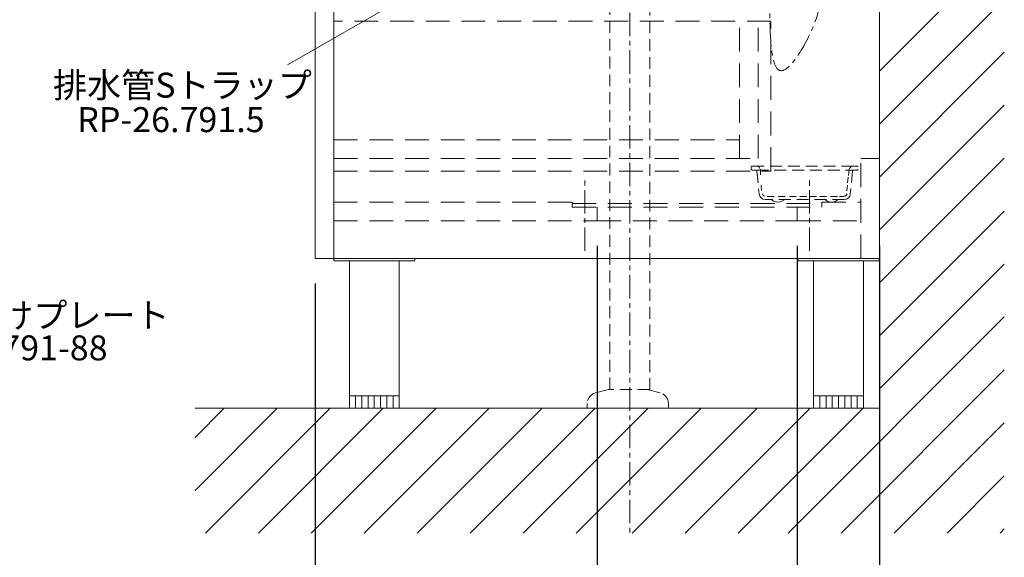
# Model space of a CAD drawing. Units: millimetres. Extents: x 11861 to 16316, y 9819 to 12969.
# Drawn here: x 14838 to 15627, y 10524 to 10954 of the extents above; entities that cross this region are included whole.
import ezdxf
from ezdxf.enums import TextEntityAlignment as Align

# ---------------------------------------------------------------- set-up
doc = ezdxf.new("R2010")
doc.units = ezdxf.units.MM
doc.header["$LTSCALE"] = 3
doc.linetypes.add('CENTER1', pattern=[10, 6.25, -1.25, 1.25, -1.25])
doc.linetypes.add('HIDDEN', pattern=[9.525, 6.35, -3.175])
for name, color, linetype, lineweight in [('01', 4, 'Continuous', 5), ('中心線', 1, 'CENTER1', 15), ('太線', 7, 'Continuous', 15), ('寸法線', 3, 'Continuous', 15), ('文字', 4, 'Continuous', 15), ('細線', 6, 'Continuous', 9)]:
    doc.layers.add(name, color=color, linetype=linetype, lineweight=lineweight)
doc.layers.add('_0-2_', color=7, linetype='Continuous')
doc.styles.add('japanese', font='romans.shx', dxfattribs={"bigfont": 'bigfont.shx'})
doc.dimstyles.new('KIHON', dxfattribs={"dimscale": 10, "dimtxt": 2.5, "dimasz": 2.5, "dimexe": 0, "dimexo": 2, "dimgap": 1, "dimtad": 1, "dimdec": 0, "dimdsep": 46, "dimtxsty": 'japanese', "dimblk": 'OPEN30', "dimcen": 2.5, "dimadec": 0, "dimazin": 0, "dimtfac": 1, "dimtdec": 0, "dimtmove": 0, "dimatfit": 0, "dimfxl": 1, "dimarcsym": 0})

# ---------------------------------------------------------------- blocks, each defined once
blk = doc.blocks.new('壁側面')
at = {"layer": '太線'}
for p, q in [((0, 0), (0, 1889.86)), ((-548, 0), (0, 0))]:
    blk.add_line(p, q, dxfattribs=at)
at = {"layer": '細線', "linetype": 'Continuous'}
for p, q in [((0, 270.09), (100, 370.09)), ((0, 227.67), (100, 327.67)), ((0, 185.24), (100, 285.24)), ((0, 142.81), (100, 242.81)), ((0, 100.39), (100, 200.39)), ((0, 57.96), (100, 157.96)), ((0, 15.53), (100, 115.53)), ((-73.11, -100), (100, 73.11)), ((-30.68, -100), (100, 30.68)), ((-548, -65.78), (-482.22, 0)), ((-548, -23.35), (-524.65, 0)), ((-539.8, -100), (-439.8, 0)), ((-412.52, -100), (-312.52, 0)), ((-327.67, -100), (-227.67, 0)), ((-197.96, -100), (-97.96, 0)), ((-155.53, -100), (-55.53, 0)), ((-113.11, -100), (-13.11, 0)), ((-497.37, -100), (-397.37, 0)), ((-454.95, -100), (-354.95, 0)), ((-370.09, -100), (-270.09, 0)), ((-285.24, -100), (-185.24, 0)), ((-242.81, -100), (-142.81, 0)), ((11.74, -100), (100, -11.74)), ((54.17, -100), (100, -54.17)), ((96.6, -100), (100, -96.6))]:
    blk.add_line(p, q, dxfattribs=at)
blk = doc.blocks.new('_Open30')
at = {"color": 0, "linetype": 'ByBlock', "lineweight": -2}
for p, q in [((-1, 0.268), (0, 0)), ((0, 0), (-1, -0.268)), ((0, 0), (-1, 0))]:
    blk.add_line(p, q, dxfattribs=at)
blk = doc.blocks.new('*D21')
at = {"layer": 'Defpoints', "color": 0}
for p in [(15074.94, 10763.11), (15526.94, 10643.11), (15074.94, 10384.54)]:
    blk.add_point(p, dxfattribs=at)
at = {"layer": '寸法線', "color": 0, "lineweight": -2}
for p, q in [((15074.94, 10743.11), (15074.94, 10384.54)), ((15526.94, 10623.11), (15526.94, 10384.54)), ((15501.94, 10384.54), (15099.94, 10384.54))]:
    blk.add_line(p, q, dxfattribs=at)
at = {"layer": '寸法線', "color": 0, "lineweight": -2, "xscale": 25, "yscale": 25, "zscale": 25, "rotation": 180}
blk.add_blockref('_Open30', (15074.94, 10384.54), dxfattribs=at)
at = {"layer": '寸法線', "color": 0, "lineweight": -2, "xscale": 25, "yscale": 25, "zscale": 25}
blk.add_blockref('_Open30', (15526.94, 10384.54), dxfattribs=at)
at = {"layer": '寸法線', "color": 0, "lineweight": 9, "insert": (15300.94, 10407.04), "char_height": 25, "attachment_point": 5, "style": 'japanese'}
blk.add_mtext('452±4', dxfattribs=at)
blk = doc.blocks.new('*D44')
at = {"layer": 'Defpoints', "color": 0}
for p in [(15460.94, 10793.11), (15526.94, 10793.11), (15526.94, 10459.67)]:
    blk.add_point(p, dxfattribs=at)
at = {"layer": '寸法線', "color": 0, "lineweight": -2}
for p, q in [((15460.94, 10773.11), (15460.94, 10459.67)), ((15526.94, 10773.11), (15526.94, 10459.67)), ((15435.94, 10459.67), (15410.94, 10459.67)), ((15460.94, 10459.67), (15526.94, 10459.67)), ((15551.94, 10459.67), (15576.94, 10459.67))]:
    blk.add_line(p, q, dxfattribs=at)
at = {"layer": '寸法線', "color": 0, "lineweight": -2, "xscale": 25, "yscale": 25, "zscale": 25}
blk.add_blockref('_Open30', (15460.94, 10459.67), dxfattribs=at)
at = {"layer": '寸法線', "color": 0, "lineweight": -2, "xscale": 25, "yscale": 25, "zscale": 25, "rotation": 180}
blk.add_blockref('_Open30', (15526.94, 10459.67), dxfattribs=at)
at = {"layer": '寸法線', "color": 0, "lineweight": 9, "insert": (15493.94, 10482.17), "char_height": 25, "attachment_point": 5, "style": 'japanese'}
blk.add_mtext('66', dxfattribs=at)
blk = doc.blocks.new('*D45')
at = {"layer": 'Defpoints', "color": 0}
for p in [(15300.94, 10793.11), (15460.94, 10643.11), (15300.94, 10459.67)]:
    blk.add_point(p, dxfattribs=at)
at = {"layer": '寸法線', "color": 0, "lineweight": -2}
for p, q in [((15300.94, 10773.11), (15300.94, 10459.67)), ((15460.94, 10623.11), (15460.94, 10459.67)), ((15435.94, 10459.67), (15325.94, 10459.67))]:
    blk.add_line(p, q, dxfattribs=at)
at = {"layer": '寸法線', "color": 0, "lineweight": -2, "xscale": 25, "yscale": 25, "zscale": 25, "rotation": 180}
blk.add_blockref('_Open30', (15300.94, 10459.67), dxfattribs=at)
at = {"layer": '寸法線', "color": 0, "lineweight": -2, "xscale": 25, "yscale": 25, "zscale": 25}
blk.add_blockref('_Open30', (15460.94, 10459.67), dxfattribs=at)
at = {"layer": '寸法線', "color": 0, "lineweight": 9, "insert": (15380.94, 10482.17), "char_height": 25, "attachment_point": 5, "style": 'japanese'}
blk.add_mtext('160', dxfattribs=at)

msp = doc.modelspace()

# ---------------------------------------------------------------- linework, layer by layer
at = {"layer": '01', "lineweight": 18}
for p, q in [((15089.94, 11423.11), (15089.94, 10761.11)), ((15526.94, 10763.11), (15526.94, 11423.11)), ((15074.94, 11063.11), (15074.94, 10763.11)), ((15511.94, 10843.11), (15526.94, 10843.11)), ((15460.94, 10793.11), (15460.94, 10804.11)), ((15480.94, 10804.11), (15480.94, 10808.11)), ((15526.94, 10763.11), (15074.94, 10763.11)), ((15154.94, 10761.11), (15154.94, 10763.11)), ((15461.67, 10763.11), (15461.67, 10761.11)), ((15526.67, 10761.11), (15526.67, 10763.11)), ((15089.94, 10761.11), (15154.94, 10761.11)), ((15102.44, 10761.11), (15102.44, 10643.11)), ((15142.44, 10761.11), (15142.44, 10643.11)), ((15461.67, 10761.11), (15526.67, 10761.11)), ((15474.17, 10761.11), (15474.17, 10643.11)), ((15514.17, 10761.11), (15514.17, 10643.11)), ((15142.44, 10653.11), (15102.44, 10653.11)), ((15107.44, 10653.11), (15107.44, 10643.11)), ((15112.44, 10653.11), (15112.44, 10643.11)), ((15117.44, 10653.11), (15117.44, 10643.11)), ((15122.44, 10653.11), (15122.44, 10643.11)), ((15127.44, 10653.11), (15127.44, 10643.11)), ((15132.44, 10653.11), (15132.44, 10643.11)), ((15137.44, 10653.11), (15137.44, 10643.11)), ((15514.17, 10653.11), (15474.17, 10653.11)), ((15479.17, 10653.11), (15479.17, 10643.11)), ((15484.17, 10653.11), (15484.17, 10643.11)), ((15489.17, 10653.11), (15489.17, 10643.11)), ((15494.17, 10653.11), (15494.17, 10643.11)), ((15499.17, 10653.11), (15499.17, 10643.11)), ((15504.17, 10653.11), (15504.17, 10643.11)), ((15509.17, 10653.11), (15509.17, 10643.11)), ((15142.44, 10643.11), (15102.44, 10643.11)), ((15514.17, 10643.11), (15474.17, 10643.11))]:
    msp.add_line(p, q, dxfattribs=at)
at = {"layer": '01', "linetype": 'HIDDEN', "lineweight": 18}
for p, q in [((15439.94, 10953.11), (15089.94, 10953.11)), ((15414.94, 10843.11), (15414.94, 10953.11)), ((15429.94, 10843.11), (15429.94, 10953.11)), ((15439.94, 10833.11), (15439.94, 10953.11)), ((15089.94, 10858.11), (15414.94, 10858.11)), ((15089.94, 10843.11), (15429.94, 10843.11)), ((15511.94, 10763.11), (15511.94, 10843.11)), ((15089.94, 10833.11), (15439.94, 10833.11)), ((15089.94, 10808.11), (15280.94, 10808.11)), ((15280.94, 10804.11), (15280.94, 10808.11)), ((15280.94, 10807.11), (15480.94, 10807.11)), ((15280.94, 10804.11), (15480.94, 10804.11)), ((15300.94, 10793.11), (15300.94, 10804.11)), ((15480.94, 10808.11), (15511.94, 10808.11)), ((15089.94, 10793.11), (15300.94, 10793.11)), ((15460.94, 10793.11), (15511.94, 10793.11))]:
    msp.add_line(p, q, dxfattribs=at)
at = {"layer": '01', "linetype": 'HIDDEN', "lineweight": 0}
msp.add_line((15300.94, 10793.11), (15460.94, 10793.11), dxfattribs=at)
at = {"layer": '_0-2_', "color": 5, "linetype": 'HIDDEN', "lineweight": 18, "ltscale": 0.5}
for p, q in [((15310.94, 10658.11), (15310.94, 11118.41)), ((15342.94, 10657.71), (15342.94, 11118.41)), ((15505.99, 10837.08), (15424.9, 10837.08)), ((15299.62, 10655.48), (15309.45, 10658.11)), ((15342.94, 10658.11), (15309.45, 10658.11)), ((15351.28, 10655.48), (15341.45, 10658.11)), ((15292.95, 10646.78), (15292.95, 10643.11)), ((15357.95, 10646.78), (15357.95, 10643.11))]:
    msp.add_line(p, q, dxfattribs=at)
at = {"layer": '_0-2_', "color": 5, "linetype": 'HIDDEN', "lineweight": 18}
msp.add_line((15357.95, 10643.11), (15292.95, 10643.11), dxfattribs=at)
at = {"layer": '_0-2_', "color": 5, "linetype": 'HIDDEN', "lineweight": 18, "ltscale": 0.5}
for points in [[(15424.9, 10837.08), (15424.38, 10836.91), (15424.21, 10836.57)], [(15424.21, 10836.57), (15424.21, 10834.34)], [(15424.21, 10834.34), (15424.38, 10834), (15424.9, 10833.83)], [(15424.9, 10833.83), (15428.33, 10833.83)], [(15431.58, 10834.17), (15431.24, 10835.2), (15430.55, 10836.23), (15429.53, 10836.74), (15428.33, 10837.08)], [(15509.42, 10833.83), (15428.33, 10833.83)], [(15428.84, 10833.31), (15428.67, 10833.66), (15428.33, 10833.83)], [(15431.58, 10834.17), (15431.79, 10829.96)], [(15502.74, 10834.17), (15502.24, 10829.6)], [(15505.99, 10837.08), (15504.79, 10836.74), (15503.76, 10836.23), (15503.08, 10835.2), (15502.74, 10834.17)], [(15509.42, 10837.08), (15505.99, 10837.08)], [(15509.94, 10836.57), (15509.76, 10836.91), (15509.42, 10837.08)], [(15509.42, 10833.83), (15509.77, 10834), (15509.94, 10834.34)], [(15428.84, 10833.31), (15428.84, 10833.14), (15430.55, 10814.62)], [(15501.84, 10828.16), (15501.35, 10823.58)], [(15505.31, 10833.31), (15503.59, 10814.62)], [(15432.3, 10821.85), (15432.5, 10817.63)], [(15501.31, 10821.91), (15500.81, 10817.33)], [(15430.56, 10814.62), (15431.07, 10812.91), (15432.1, 10811.54), (15433.64, 10810.68), (15435.36, 10810.34)], [(15433.3, 10814.97), (15433.64, 10813.94), (15434.33, 10813.25), (15435.36, 10812.91)], [(15498.79, 10810.34), (15435.36, 10810.34)], [(15437.12, 10812.62), (15442.61, 10812.62)], [(15440.33, 10810.34), (15441.87, 10809.14), (15443.76, 10808.45), (15445.64, 10808.11), (15447.7, 10808.45), (15449.42, 10809.14), (15451.13, 10810.34)], [(15445.87, 10812.62), (15451.36, 10812.62)], [(15454.98, 10812.62), (15460.47, 10812.62)], [(15463.28, 10812.62), (15468.77, 10812.62)], [(15471.05, 10812.62), (15476.54, 10812.62)], [(15479.09, 10812.62), (15484.58, 10812.62)], [(15483.19, 10810.34), (15484.73, 10809.14), (15486.62, 10808.45), (15488.5, 10808.11), (15490.39, 10808.45), (15492.28, 10809.14), (15493.82, 10810.34)], [(15487.75, 10812.62), (15493.24, 10812.62)], [(15494.98, 10812.62), (15498.67, 10812.62)], [(15498.79, 10812.91), (15499.82, 10813.25), (15500.68, 10813.94), (15501.02, 10814.97)], [(15498.79, 10810.34), (15500.68, 10810.68), (15502.05, 10811.54), (15503.25, 10812.91), (15503.59, 10814.62)]]:
    msp.add_lwpolyline(points, dxfattribs=at)
for centre, start, end in [((15301.95, 10646.78), 105, 180), ((15348.95, 10646.78), 0, 75)]:
    msp.add_arc(centre, 9, start, end, dxfattribs=at)
at = {"layer": '中心線', "linetype": 'CENTER1', "lineweight": 0}
msp.add_line((15326.94, 11559.86), (15326.94, 10543.11), dxfattribs=at)
at = {"layer": '中心線', "lineweight": 0}
for p, q in [((15290.94, 10769.17), (15290.94, 10829.17)), ((15470.94, 10769.17), (15470.94, 10829.17))]:
    msp.add_line(p, q, dxfattribs=at)
at = {"layer": '中心線', "linetype": 'CENTER1', "lineweight": 0}
msp.add_open_spline([(15444.91, 11071.66), (15442.4, 11043.97), (15438.41, 10999.83), (15439.52, 10885.24), (15479.39, 10952.58), (15486.28, 11038.35), (15500.54, 11166.95), (15485.26, 11301.4), (15482.14, 11381.27), (15480.93, 11414.01), (15480.59, 11423.11)], degree=3, knots=[0, 0, 0, 0, 99.69919, 158.984947, 211.662862, 242.097205, 439.034607, 580.091007, 651.100236, 678.411181, 678.411181, 678.411181, 678.411181], dxfattribs=at)
at = {"layer": '文字', "lineweight": 15}
msp.add_line((15326.94, 11075.88), (15052.99, 10918.15), dxfattribs=at)

# ---------------------------------------------------------------- block references
at = {"layer": '太線', "lineweight": 5}
msp.add_blockref('壁側面', (15526.94, 10643.11), dxfattribs=at)

# ---------------------------------------------------------------- texts
at = {"layer": '文字', "lineweight": 15, "style": 'japanese'}
for s, p in [('排水管Sトラップ', (14968.77, 10899.34)), ('RP-26.791.5', (14959.56, 10871.71))]:
    msp.add_text(s, height=20, dxfattribs=at).set_placement(p, align=Align.MIDDLE)
at = {"layer": '文字', "linetype": 'Continuous', "lineweight": 15, "style": 'japanese'}
for s, p in [('水受けプレート', (14862.97, 10715)), ('H791-88', (14856.35, 10688.86))]:
    msp.add_text(s, height=20, dxfattribs=at).set_placement(p, align=Align.MIDDLE)

# ---------------------------------------------------------------- dimensions: what is measured, and where the dimension line sits
at = {"layer": '寸法線', "lineweight": 9}
dim = msp.add_linear_dim(base=(15300.94, 10459.67), p1=(15460.94, 10643.11), p2=(15300.94, 10793.11), dimstyle='KIHON', dxfattribs=at)
dim.commit()
dim.dimension.update_dxf_attribs({"geometry": '*D45', "text_midpoint": (15380.94, 10482.17)})
dim = msp.add_linear_dim(base=(15526.94, 10459.67), p1=(15460.94, 10793.11), p2=(15526.94, 10793.11), dimstyle='KIHON', dxfattribs=at)
dim.commit()
dim.dimension.update_dxf_attribs({"geometry": '*D44', "text_midpoint": (15493.94, 10459.67), "dimtype": 160})
dim = msp.add_linear_dim(base=(15074.94, 10384.54), p1=(15526.94, 10643.11), p2=(15074.94, 10763.11), text='<>±4', dimstyle='KIHON', dxfattribs=at)
dim.commit()
dim.dimension.update_dxf_attribs({"geometry": '*D21', "text_midpoint": (15300.94, 10407.04)})

doc.saveas('drawing.dxf')
